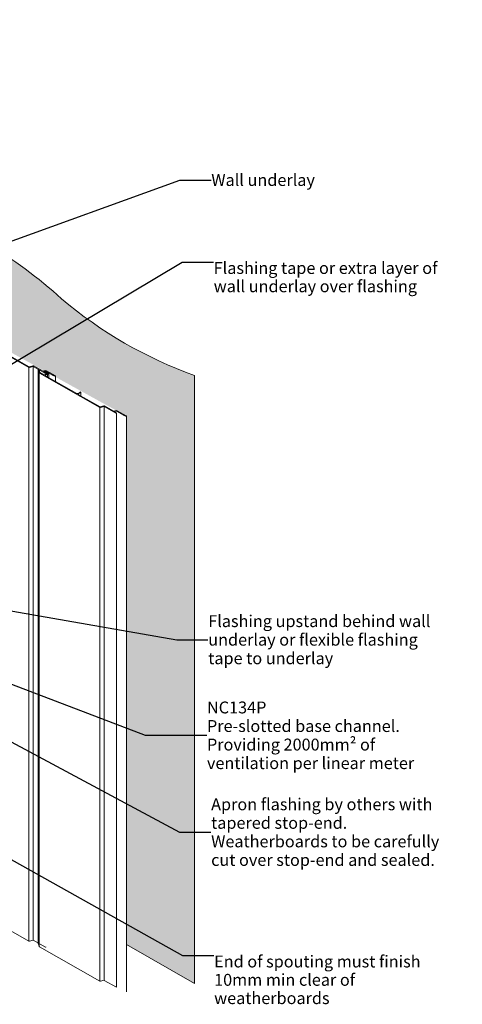
# Model space of a CAD drawing. Units: millimetres. Extents: x -197 to 195, y -168 to 163.
# Drawn here: x 46 to 195, y -168 to 163 of the extents above; entities that cross this region are included whole.
import ezdxf

# ---------------------------------------------------------------- set-up
doc = ezdxf.new("R2010")
doc.units = ezdxf.units.MM
doc.header["$MEASUREMENT"] = 0
for name, color, linetype, lineweight in [('0_Pen_No__1', 7, 'Continuous', 18), ('0_Pen_No__182', 7, 'Continuous', 13), ('0_Pen_No__86', 7, 'Continuous', 25)]:
    doc.layers.add(name, color=color, linetype=linetype, lineweight=lineweight)
for name, color, linetype, lineweight, true_color in [('0_Pen_No__191', 7, 'Continuous', 13, 0xe8e8e8), ('0_Pen_No__193', 7, 'Continuous', 13, 0xb9b9b9), ('0_Pen_No__196', 7, 'Continuous', 13, 0x747474)]:
    doc.layers.add(name, color=color, linetype=linetype, lineweight=lineweight, true_color=true_color)
doc.styles.add('GENERATED_STYLE_1', font='arial.ttf')
doc.styles.add('GENERATED_STYLE_2', font='arialbd.ttf')
doc.dimstyles.new('GENERATED_STYLE__1', dxfattribs={"dimtxt": 0.18, "dimasz": 5.472, "dimexe": 0.18, "dimexo": 0.0625, "dimgap": 0.09, "dimtad": 0, "dimtih": 1, "dimtoh": 1, "dimdec": 4, "dimzin": 0, "dimdsep": 46, "dimcen": 0.09, "dimadec": 0, "dimazin": 0, "dimtfac": 1, "dimtdec": 4, "dimtmove": 0, "dimatfit": 3, "dimldrblk": 'ARROWHEAD_11', "dimfxl": 1, "dimtolj": 1, "dimtzin": 0, "dimarcsym": 0})

# ---------------------------------------------------------------- blocks, each defined once
blk = doc.blocks.new('ARROWHEAD_11')
at = {"color": 0, "linetype": 'Continuous', "lineweight": 0}
blk.add_line((0, 0), (-1, 0), dxfattribs=at)
at = {"color": 0, "linetype": 'Continuous', "lineweight": 0, "const_width": 0.25, "flags": 128}
blk.add_lwpolyline([(-0.125, 0, 1), (0.125, 0, 1)], format="xyb", close=True, dxfattribs=at)

msp = doc.modelspace()

# ---------------------------------------------------------------- hatches: boundary and pattern name
at = {"layer": '0_Pen_No__191', "linetype": 'Continuous', "lineweight": 13, "true_color": 0xe8e8e8}
msp.add_hatch(color=254, dxfattribs=at).paths.add_polyline_path([(-102.34, 83.97), (-90, 70.55), (-90, 126.15, -0.668179), (-89.92, 126.22), (-89.85, 126.18, -0.198912), (-89.68, 125.96), (-89.48, 125.22, 0.198912), (-89.45, 125.19), (-88.06, 124.4, 0.268558), (-87.75, 124.43), (-87.06, 124.84), (-87.66, 125.19, -0.414214), (-87.73, 125.44, -0.414214), (-87.66, 125.46), (-86.48, 124.79, -0.282371), (-86.45, 124.74), (-86.45, 123.49), (-76.97, 118.1, 0.224615), (-76.66, 118.13), (-75.92, 118.62, -0.660334), (-75.71, 118.51), (-75.71, 117.39), (-69.17, 113.66), (82.11, 30.16), (82.11, -14.38), (82.11, -22.82), (82.11, -36.27), (82.11, -51.4), (82.11, -147.54), (105, -160.72), (105, 43.81, -0.089194), (60.3, 69.6, 0.110931), (6.21, 100.82, -0.111505), (-56.63, 137.08, 0.115123), (-102.34, 163.45)])
at = {"layer": '0_Pen_No__193', "linetype": 'Continuous', "lineweight": 13, "true_color": 0xb9b9b9}
h = msp.add_hatch(color=9, dxfattribs=at)
edge = h.paths.add_edge_path()
edge.add_line((28.77, 59.28), (28.83, 59.24))
edge.add_arc((28.65, 58.92), 0.367, 15.365, 60.365, ccw=False)
edge.add_line((29.01, 59.02), (29.21, 58.29))
edge.add_arc((29.26, 58.3), 0.055, 195.365, 240.365)
edge.add_line((29.23, 58.25), (30.62, 57.46))
edge.add_arc((30.75, 57.75), 0.313, 246.1225, 306.2527)
edge.add_line((30.94, 57.5), (31.63, 57.91))
edge.add_line((31.63, 57.91), (31.02, 58.25))
edge.add_arc((31.11, 58.41), 0.183, 150.365, 240.365, ccw=False)
edge.add_arc((31, 58.47), 0.055, 60.365, 150.365, ccw=False)
edge.add_line((31.03, 58.52), (32.21, 57.85))
edge.add_arc((32.18, 57.8), 0.055, -29.635, 60.365, ccw=False)
edge.add_arc((32.07, 57.87), 0.183, 240.365, 330.365, ccw=False)
edge.add_line((31.98, 57.71), (31.85, 57.78))
edge.add_line((31.85, 57.78), (31.17, 57.36))
edge.add_arc((31.27, 57.26), 0.137, 135.3628, 225.3628)
edge.add_line((31.17, 57.16), (41.71, 51.16))
edge.add_arc((41.84, 51.51), 0.373, 250.1243, 300.762)
edge.add_line((42.03, 51.19), (42.77, 51.69))
edge.add_arc((42.85, 51.58), 0.13, -6.5113, 127.2412, ccw=False)
edge.add_line((42.97, 51.57), (42.18, 51.04))
edge.add_arc((42.24, 50.97), 0.0922, 129.2696, 219.2696)
edge.add_line((42.17, 50.91), (49.51, 46.73))
edge.add_arc((49.54, 46.77), 0.055, 240.365, 285.365)
edge.add_line((49.56, 46.72), (50.74, 47.05))
edge.add_arc((50.83, 46.73), 0.33, 60.365, 105.365, ccw=False)
edge.add_line((50.99, 47.01), (54.15, 45.22))
edge.add_line((54.15, 45.22), (54.43, 45.37))
edge.add_arc((54.87, 44.69), 0.817, 63.0142, 122.9428, ccw=False)
edge.add_line((55.24, 45.42), (58.28, 43.69))
edge.add_arc((58.25, 43.64), 0.055, -29.635, 60.365, ccw=False)
edge.add_arc((58.14, 43.71), 0.183, 240.365, 330.365, ccw=False)
edge.add_line((58.05, 43.55), (57.75, 43.72))
edge.add_line((57.75, 43.72), (57.58, 43.81))
edge.add_line((57.58, 43.81), (57.2, 44.03))
edge.add_line((57.2, 44.03), (56.79, 44.26))
edge.add_line((56.79, 44.26), (54.99, 45.29))
edge.add_arc((54.85, 44.88), 0.425, 70.6214, 116.8232)
edge.add_line((54.66, 45.26), (54.35, 45.06))
edge.add_line((54.35, 45.06), (54.96, 44.71))
edge.add_arc((54.87, 44.56), 0.183, -29.635, 60.365, ccw=False)
edge.add_arc((54.98, 44.49), 0.055, 240.365, 330.365, ccw=False)
edge.add_line((54.95, 44.44), (50.84, 46.78))
edge.add_arc((50.81, 46.73), 0.055, 60.365, 105.365)
edge.add_line((50.8, 46.79), (49.63, 46.47))
edge.add_arc((49.54, 46.78), 0.33, 240.365, 285.365, ccw=False)
edge.add_line((49.38, 46.5), (29.11, 58.03))
edge.add_arc((29.26, 58.3), 0.312, 195.365, 240.365, ccw=False)
edge.add_line((28.96, 58.22), (28.69, 59.22))
edge.add_arc((28.74, 59.23), 0.055, 60.365, 195.365, ccw=False)
h = msp.add_hatch(color=9, dxfattribs=at)
edge = h.paths.add_edge_path()
edge.add_line((52.57, 45.82), (52.64, 45.78))
edge.add_arc((52.46, 45.47), 0.367, 15.365, 60.365, ccw=False)
edge.add_line((52.81, 45.56), (53.01, 44.83))
edge.add_arc((53.07, 44.85), 0.055, 195.365, 240.365)
edge.add_line((53.04, 44.8), (54.43, 44.01))
edge.add_arc((54.56, 44.29), 0.313, 246.1225, 306.2527)
edge.add_line((54.74, 44.04), (55.43, 44.45))
edge.add_line((55.43, 44.45), (54.83, 44.8))
edge.add_arc((54.92, 44.96), 0.183, 150.365, 240.365, ccw=False)
edge.add_arc((54.81, 45.02), 0.055, 60.365, 150.365, ccw=False)
edge.add_line((54.83, 45.07), (56.01, 44.4))
edge.add_arc((55.99, 44.35), 0.055, -29.635, 60.365, ccw=False)
edge.add_arc((55.87, 44.41), 0.183, 240.365, 330.365, ccw=False)
edge.add_line((55.78, 44.25), (55.66, 44.33))
edge.add_line((55.66, 44.33), (54.98, 43.9))
edge.add_arc((55.07, 43.8), 0.137, 135.3628, 225.3628)
edge.add_line((54.98, 43.71), (65.52, 37.71))
edge.add_arc((65.65, 38.06), 0.373, 250.1243, 300.762)
edge.add_line((65.84, 37.74), (66.58, 38.23))
edge.add_arc((66.65, 38.13), 0.13, -6.5113, 127.2412, ccw=False)
edge.add_line((66.78, 38.11), (65.99, 37.59))
edge.add_arc((66.05, 37.52), 0.0922, 129.2696, 219.2696)
edge.add_line((65.98, 37.46), (73.32, 33.27))
edge.add_arc((73.35, 33.32), 0.055, 240.365, 285.365)
edge.add_line((73.36, 33.27), (74.55, 33.59))
edge.add_arc((74.63, 33.27), 0.33, 60.365, 105.365, ccw=False)
edge.add_line((74.8, 33.56), (77.96, 31.76))
edge.add_line((77.96, 31.76), (78.24, 31.92))
edge.add_arc((78.68, 31.23), 0.817, 63.0142, 122.9428, ccw=False)
edge.add_line((79.05, 31.96), (82.08, 30.24))
edge.add_arc((82.06, 30.19), 0.055, -29.635, 60.365, ccw=False)
edge.add_arc((81.95, 30.25), 0.183, 240.365, 330.365, ccw=False)
edge.add_line((81.86, 30.09), (81.56, 30.26))
edge.add_line((81.56, 30.26), (81.39, 30.36))
edge.add_line((81.39, 30.36), (81.01, 30.57))
edge.add_line((81.01, 30.57), (80.6, 30.81))
edge.add_line((80.6, 30.81), (78.8, 31.83))
edge.add_arc((78.66, 31.43), 0.425, 70.6214, 116.8232)
edge.add_line((78.47, 31.81), (78.16, 31.6))
edge.add_line((78.16, 31.6), (78.77, 31.26))
edge.add_arc((78.68, 31.1), 0.183, -29.635, 60.365, ccw=False)
edge.add_arc((78.79, 31.04), 0.055, 240.365, 330.365, ccw=False)
edge.add_line((78.76, 30.99), (74.65, 33.33))
edge.add_arc((74.62, 33.28), 0.055, 60.365, 105.365)
edge.add_line((74.61, 33.33), (73.44, 33.01))
edge.add_arc((73.35, 33.33), 0.33, 240.365, 285.365, ccw=False)
edge.add_line((73.19, 33.04), (52.91, 44.58))
edge.add_arc((53.07, 44.85), 0.312, 195.365, 240.365, ccw=False)
edge.add_line((52.77, 44.76), (52.49, 45.76))
edge.add_arc((52.55, 45.78), 0.055, 60.365, 195.365, ccw=False)

# ---------------------------------------------------------------- linework, layer by layer
at = {"layer": '0_Pen_No__1', "color": 7, "linetype": 'Continuous', "lineweight": 18, "flags": 128}
msp.add_lwpolyline([(42.17, 50.91), (49.51, 46.73, 0.198912), (49.56, 46.72), (50.74, 47.05, -0.198912), (50.99, 47.01), (54.15, 45.22), (54.43, 45.37, -0.267616), (55.24, 45.42), (58.28, 43.69, -0.414214), (58.3, 43.62, -0.414214), (58.05, 43.55), (57.75, 43.72), (57.58, 43.81), (57.2, 44.03), (56.79, 44.26), (54.99, 45.29, 0.20437), (54.66, 45.26), (54.35, 45.06), (54.96, 44.71, -0.414214), (55.03, 44.46, -0.414214), (54.95, 44.44), (50.84, 46.78, 0.198912), (50.8, 46.79), (49.63, 46.47, -0.198912), (49.38, 46.5), (29.11, 58.03, -0.198912)], format="xyb", dxfattribs=at)
msp.add_lwpolyline([(52.57, 45.82), (52.64, 45.78, -0.198912), (52.81, 45.56), (53.01, 44.83, 0.198912), (53.04, 44.8), (54.43, 44.01, 0.268558), (54.74, 44.04), (55.43, 44.45), (54.83, 44.8, -0.414214), (54.76, 45.05, -0.414214), (54.83, 45.07), (56.01, 44.4, -0.414214), (56.03, 44.32, -0.414214), (55.78, 44.25), (55.66, 44.33), (54.98, 43.9, 0.414214), (54.98, 43.71), (65.52, 37.71, 0.224615), (65.84, 37.74), (66.58, 38.23, -0.660334), (66.78, 38.11), (65.99, 37.59, 0.414214), (65.98, 37.46), (73.32, 33.27, 0.198912), (73.36, 33.27), (74.55, 33.59, -0.198912), (74.8, 33.56), (77.96, 31.76), (78.24, 31.92, -0.267616), (79.05, 31.96), (82.08, 30.24, -0.414214), (82.11, 30.16, -0.414214), (81.86, 30.09), (81.56, 30.26), (81.39, 30.36), (81.01, 30.57), (80.6, 30.81), (78.8, 31.83, 0.20437), (78.47, 31.81), (78.16, 31.6), (78.77, 31.26, -0.414214), (78.83, 31.01, -0.414214), (78.76, 30.99), (74.65, 33.33, 0.198912), (74.61, 33.33), (73.44, 33.01, -0.198912), (73.19, 33.04), (52.91, 44.58, -0.198912), (52.77, 44.76), (52.49, 45.76, -0.668179)], format="xyb", close=True, dxfattribs=at)
at = {"layer": '0_Pen_No__182', "color": 7, "linetype": 'Continuous', "lineweight": 13}
msp.add_lwpolyline([(-102.34, 83.97), (-102.34, 163.45, -0.115123), (-56.63, 137.08, 0.111505), (6.21, 100.82, -0.110931), (60.3, 69.6, 0.089194), (105, 43.81), (105, -160.72), (82.11, -147.54)], format="xyb", dxfattribs=at)
at = {"layer": '0_Pen_No__196', "color": 8, "linetype": 'Continuous', "lineweight": 13, "true_color": 0x747474}
for p, q in [((49.38, 46.5), (49.38, -146.44)), ((50.84, 46.78), (50.84, -146.15)), ((52.49, 45.76), (52.49, -147.17)), ((52.77, 44.76), (52.77, -148.17)), ((55.66, 44.33), (55.66, 43.32)), ((56.04, 44.35), (56.04, 43.1)), ((58.3, 43.64), (58.3, 41.81)), ((66.78, 38.11), (66.78, 37)), ((74.65, 33.33), (74.65, -159.61)), ((73.19, 33.04), (73.19, -159.89)), ((78.86, 31.1), (78.86, -161.84)), ((82.11, 30.16), (82.11, -163.45))]:
    msp.add_line(p, q, dxfattribs=at)
for points in [[(28.69, -133.72), (28.96, -134.72, 0.198912), (29.11, -134.9), (49.38, -146.44, 0.198912), (49.63, -146.47), (50.8, -146.15, -0.198912), (50.84, -146.15), (54.95, -148.49, 0.414214), (55.03, -148.47, 0.127109), (55.05, -148.38)], [(52.49, -147.17), (52.77, -148.17, 0.198912), (52.91, -148.36), (73.19, -159.89, 0.198912), (73.44, -159.92), (74.61, -159.6, -0.198912), (74.65, -159.61), (78.76, -161.94, 0.414214), (78.83, -161.92, 0.127109), (78.86, -161.84)]]:
    msp.add_lwpolyline(points, format="xyb", dxfattribs=at)

# ---------------------------------------------------------------- texts
at = {"layer": '0_Pen_No__86', "color": 7, "linetype": 'Continuous', "lineweight": 25, "insert": (110.65, 109.54), "char_height": 4, "attachment_point": 4, "style": 'GENERATED_STYLE_1'}
msp.add_mtext('\\A1;Wall underlay', dxfattribs=at)
at = {"layer": '0_Pen_No__86', "color": 7, "linetype": 'Continuous', "lineweight": 25, "char_height": 4}
for s, insert, width, attachment_point, line_spacing_factor, style in [('\\A1;Flashing tape or extra layer of wall underlay over flashing', (111.46, 81.95), 80.2948, 1, 0.921299, 'GENERATED_STYLE_1'), ('\\A1;Flashing upstand behind wall underlay or flexible flashing tape to underlay', (109.63, -45.05), 81.4544, 4, 0.936675, 'GENERATED_STYLE_1'), ('\\A1;NC134P\\P{\\fArial|b0|i0|c0|p34;Pre-slotted base channel. Providing 2000mm² of ventilation per linear meter    }', (109.2, -77.2), 81.6386, 4, 0.935788, 'GENERATED_STYLE_2'), ('\\A1;Apron flashing by others with tapered stop-end. Weatherboards to be carefully cut over stop-end and sealed.', (110.6, -109.76), 81.4544, 4, 0.935602, 'GENERATED_STYLE_1'), ('\\A1;End of spouting must finish 10mm min clear of weatherboards', (111.61, -151.27), 85.0822, 1, 0.923883, 'GENERATED_STYLE_1')]:
    msp.add_mtext(s, dxfattribs=dict(at, insert=insert, width=width, attachment_point=attachment_point, line_spacing_factor=line_spacing_factor, style=style))

# ---------------------------------------------------------------- leaders
at = {"layer": '0_Pen_No__182', "color": 7, "linetype": 'Continuous', "lineweight": 13, "annotation_type": 0, "has_hookline": 1, "hookline_direction": 0}
for points, text_width in [([(12.63, 77.88), (100.05, 109.54), (110.56, 109.54)], 33.74), ([(-21.16, 8.91), (100.86, 81.95), (111.37, 81.95)], 73.66), ([(-9.74, -26.05), (99.03, -45.05), (109.54, -45.05)], 79.56), ([(-32.68, -30.88), (88.44, -77.2), (109.11, -77.2)], 80.56), ([(-13.36, -48.99), (100, -109.76), (110.51, -109.76)], 74.43), ([(-21.79, -82.45), (101.02, -151.27), (111.52, -151.27)], 83.37)]:
    msp.add_leader(points, dimstyle='GENERATED_STYLE__1', dxfattribs=dict(at, text_width=text_width))

doc.saveas('drawing.dxf')
